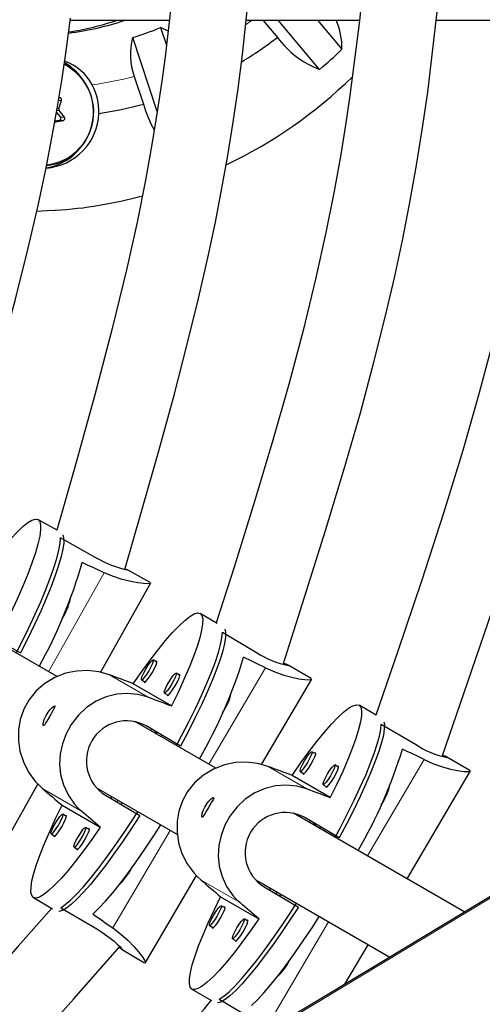
# Model space of a CAD drawing. Units: inches. Extents: x -1624 to -998, y -242 to 287.
# Drawn here: x -1299 to -1295, y 43 to 52 of the extents above; entities that cross this region are included whole.
import ezdxf

# ---------------------------------------------------------------- set-up
doc = ezdxf.new("R2010")
doc.units = ezdxf.units.IN
doc.header["$MEASUREMENT"] = 0
doc.layers.add('CONTOUR', color=7, linetype='Continuous')

msp = doc.modelspace()

# ---------------------------------------------------------------- linework, layer by layer
at = {"layer": 'CONTOUR', "lineweight": 25}
for p, q in [((-1298.2319, 51.5002), (-1297.4221, 51.5002)), ((-1297.4326, 51.4094), (-1297.4935, 51.4396)), ((-1297.4935, 51.4396), (-1297.4458, 51.2962)), ((-1296.795, 51.5002), (-1295.8694, 51.5002)), ((-1296.6588, 51.5002), (-1296.5409, 51.3599)), ((-1296.1964, 51.0986), (-1296.5337, 51.5002)), ((-1296.2137, 51.5002), (-1296.0142, 51.2626)), ((-1295.2454, 51.5002), (-1294.3197, 51.5002)), ((-1297.521, 50.7542), (-1297.7218, 51.3582)), ((-1297.7098, 51.0411), (-1297.6347, 50.8152)), ((-1298.3439, 50.747), (-1298.3116, 50.7077)), ((-1298.3204, 50.6822), (-1298.3566, 50.6754)), ((-1298.3393, 47.3381), (-1298.4953, 47.4257)), ((-1298.0281, 47.1161), (-1298.3111, 47.2749)), ((-1297.7843, 47.0244), (-1297.771, 47.0189)), ((-1297.5791, 46.9112), (-1297.7687, 47.0177)), ((-1297.9834, 46.1785), (-1297.5736, 46.908)), ((-1297.5806, 46.9114), (-1297.5746, 46.9072)), ((-1297.0328, 46.5777), (-1297.171, 46.6588)), ((-1298.3392, 46.1435), (-1299.0082, 46.5297)), ((-1298.9194, 46.4964), (-1298.6364, 46.3375)), ((-1296.9897, 46.5056), (-1296.7098, 46.3414)), ((-1297.5239, 46.2612), (-1297.555, 46.2794)), ((-1297.5252, 46.2692), (-1297.5328, 46.2664)), ((-1296.2648, 46.1269), (-1296.4523, 46.237)), ((-1297.3366, 46.153), (-1297.3677, 46.1713)), ((-1297.3379, 46.161), (-1297.3455, 46.1582)), ((-1296.6696, 45.4255), (-1296.2597, 46.124)), ((-1297.4043, 45.9054), (-1297.7164, 46.0856)), ((-1297.6499, 46.1177), (-1297.6188, 46.0995)), ((-1297.4626, 46.0096), (-1297.4315, 45.9913)), ((-1295.7353, 45.828), (-1295.8742, 45.9099)), ((-1297.0443, 45.3958), (-1297.7047, 45.7771)), ((-1297.3312, 45.5768), (-1297.611, 45.741)), ((-1295.6932, 45.7565), (-1295.4136, 45.5918)), ((-1297.5742, 45.7018), (-1297.5674, 45.7134)), ((-1297.5407, 45.6978), (-1297.5249, 45.6886)), ((-1297.5248, 45.6887), (-1297.5315, 45.6771)), ((-1297.4899, 45.6531), (-1297.4831, 45.6647)), ((-1297.4849, 45.6655), (-1297.4832, 45.6645)), ((-1296.2279, 45.5127), (-1296.259, 45.531)), ((-1296.2292, 45.5207), (-1296.2368, 45.518)), ((-1294.9689, 45.3766), (-1295.1562, 45.487)), ((-1296.0405, 45.4045), (-1296.0716, 45.4228)), ((-1296.0418, 45.4126), (-1296.0494, 45.4098)), ((-1296.1087, 45.1572), (-1296.4208, 45.3373)), ((-1296.3541, 45.3695), (-1296.3231, 45.3512)), ((-1295.482, 44.4938), (-1294.9638, 45.3737)), ((-1298.8901, 44.565), (-1298.4958, 45.2667)), ((-1298.0181, 45.2363), (-1297.3564, 44.8543)), ((-1296.1668, 45.2613), (-1296.1357, 45.243)), ((-1297.9431, 45.175), (-1297.6633, 45.0108)), ((-1297.8986, 45.1489), (-1297.8905, 45.1627)), ((-1298.298, 45.0944), (-1297.9859, 44.9143)), ((-1297.844, 45.1358), (-1297.8522, 45.1217)), ((-1297.8146, 45.0996), (-1297.8062, 45.114)), ((-1298.262, 45.0033), (-1298.2931, 45.0216)), ((-1298.2633, 45.0113), (-1298.2709, 45.0086)), ((-1296.3425, 44.9906), (-1296.4098, 45.0295)), ((-1298.0746, 44.8952), (-1298.1057, 44.9134)), ((-1295.011, 44.2219), (-1296.3425, 44.9906)), ((-1296.036, 44.8284), (-1296.3156, 44.9931)), ((-1296.2788, 44.9538), (-1296.2721, 44.9651)), ((-1296.2455, 44.9494), (-1296.2261, 44.9382)), ((-1296.226, 44.9383), (-1296.2325, 44.9271)), ((-1296.1945, 44.9052), (-1296.1878, 44.9164)), ((-1298.388, 44.8599), (-1298.3569, 44.8416)), ((-1298.0759, 44.9032), (-1298.0835, 44.9004)), ((-1298.2006, 44.7517), (-1298.1695, 44.7335)), ((-1297.6198, 43.8061), (-1297.2012, 44.5195)), ((-1296.7229, 44.4886), (-1296.655, 44.4494)), ((-1296.655, 44.4494), (-1295.6225, 43.8532)), ((-1296.6485, 44.4276), (-1296.3689, 44.2629)), ((-1296.604, 44.4014), (-1296.5959, 44.4152)), ((-1296.545, 44.3858), (-1296.5533, 44.3715)), ((-1296.5202, 44.352), (-1296.5116, 44.3666)), ((-1298.5314, 44.3411), (-1298.3761, 44.2499)), ((-1297.0038, 44.3471), (-1296.6917, 44.1669)), ((-1296.9679, 44.256), (-1296.999, 44.2743)), ((-1298.3086, 44.2578), (-1298.0287, 44.0936)), ((-1296.9692, 44.264), (-1296.9768, 44.2612)), ((-1297.0941, 44.1127), (-1297.0631, 44.0944)), ((-1296.7805, 44.1478), (-1296.8116, 44.1661)), ((-1296.7818, 44.1558), (-1296.7894, 44.1531)), ((-1296.9068, 44.0046), (-1296.8757, 43.9863)), ((-1295.989, 43.6327), (-1295.7991, 43.9552)), ((-1297.8128, 43.9193), (-1297.6252, 43.8092)), ((-1297.6219, 43.8076), (-1297.6262, 43.8105)), ((-1297.2383, 43.5943), (-1297.0784, 43.5001)), ((-1297.0155, 43.5108), (-1296.7359, 43.3461))]:
    msp.add_line(p, q, dxfattribs=at)
at = {"layer": 'CONTOUR', "lineweight": 18}
for p, q in [((-1298.3027, 50.846), (-1298.3273, 50.846)), ((-1298.3211, 50.7627), (-1298.3411, 50.7627)), ((-1298.3383, 50.7781), (-1298.3238, 50.7781)), ((-1298.3116, 50.7077), (-1298.2784, 50.7077)), ((-1298.2872, 50.6822), (-1298.3204, 50.6822)), ((-1297.9545, 46.9917), (-1298.4086, 46.1835)), ((-1297.1005, 45.4283), (-1296.6382, 46.2161)), ((-1297.9111, 46.158), (-1297.5947, 45.9754)), ((-1296.6153, 45.4101), (-1296.2989, 45.2275)), ((-1295.8051, 44.6803), (-1295.3421, 45.4665)), ((-1298.4562, 45.229), (-1298.1399, 45.0464)), ((-1297.8843, 44.0925), (-1297.4168, 44.8892)), ((-1297.1618, 44.4819), (-1296.8455, 44.2993)), ((-1296.5914, 43.3448), (-1296.1222, 44.1418))]:
    msp.add_line(p, q, dxfattribs=at)
at = {"layer": 'CONTOUR', "lineweight": 25, "flags": 128}
for points in [[(-1295.8066, 52.1475), (-1295.87, 51.4949), (-1295.9482, 50.8849), (-1295.9814, 50.6638), (-1296.0236, 50.4054), (-1296.0773, 50.1062), (-1296.1448, 49.7665), (-1296.2286, 49.3869), (-1296.3308, 48.968), (-1296.4451, 48.5372), (-1296.5774, 48.0717), (-1296.7275, 47.5716), (-1296.8944, 47.0365), (-1297.0392, 46.5815)], [(-1297.7865, 47.0169), (-1297.649, 47.4906), (-1297.5081, 47.9862), (-1297.3835, 48.4411), (-1297.2757, 48.8554), (-1297.1843, 49.2289), (-1297.1085, 49.5615), (-1297.047, 49.8529), (-1296.9933, 50.1288), (-1296.9456, 50.3968), (-1296.9015, 50.6682), (-1296.861, 50.943), (-1296.8241, 51.2211), (-1296.7359, 52.0664)], [(-1296.494, 46.2438), (-1296.3185, 46.7908), (-1296.1467, 47.3371), (-1295.9949, 47.8387), (-1295.8635, 48.2958), (-1295.7521, 48.7082), (-1295.6597, 49.0756), (-1295.5847, 49.3978), (-1295.5193, 49.703), (-1295.4611, 49.9997), (-1295.4073, 50.3004), (-1295.3578, 50.605), (-1295.3128, 50.9134), (-1295.2051, 51.8516)], [(-1297.393, 51.7508), (-1297.4567, 51.2024), (-1297.4838, 51.0034), (-1297.5182, 50.7709), (-1297.5621, 50.5014), (-1297.6171, 50.1952), (-1297.6856, 49.8529), (-1297.769, 49.4747), (-1297.888, 48.9833), (-1298.0299, 48.4424), (-1298.194, 47.8521), (-1298.341, 47.3391)], [(-1299.0877, 47.7593), (-1298.943, 48.2599), (-1298.8006, 48.766), (-1298.6783, 49.2226), (-1298.5763, 49.6297), (-1298.4935, 49.9871), (-1298.4283, 50.2944), (-1298.3805, 50.541), (-1298.3379, 50.7804), (-1298.2986, 51.023), (-1298.2625, 51.2685), (-1298.2296, 51.517)], [(-1298.3547, 49.9475), (-1298.419, 49.9434), (-1298.5033, 49.9397)], [(-1294.7879, 48.8565), (-1294.8929, 48.4599), (-1295.0282, 47.9875), (-1295.1847, 47.4775), (-1295.3624, 46.9298), (-1295.5599, 46.344), (-1295.7372, 45.8292)], [(-1299.0278, 46.8451), (-1298.9599, 46.9461), (-1298.8941, 47.0398), (-1298.831, 47.1253), (-1298.7713, 47.2016), (-1298.7156, 47.2679), (-1298.6645, 47.3236), (-1298.6186, 47.368), (-1298.5782, 47.4006), (-1298.544, 47.4213), (-1298.5161, 47.4296), (-1298.495, 47.4255), (-1298.4807, 47.4092), (-1298.4736, 47.3806), (-1298.4736, 47.3402), (-1298.4808, 47.2884), (-1298.495, 47.2257), (-1298.5162, 47.1528), (-1298.544, 47.0704), (-1298.5783, 46.9794), (-1298.6186, 46.8808), (-1298.6646, 46.7756), (-1298.7157, 46.6649)], [(-1298.6722, 46.3357), (-1298.6289, 46.4206), (-1298.5722, 46.5359), (-1298.5199, 46.6474), (-1298.4725, 46.7538), (-1298.4304, 46.8541), (-1298.3942, 46.9473), (-1298.3641, 47.0323), (-1298.3406, 47.1083), (-1298.3238, 47.1745), (-1298.3139, 47.2303), (-1298.3111, 47.2749)], [(-1298.2909, 47.3004), (-1298.285, 47.2752), (-1298.2849, 47.2354), (-1298.2918, 47.1842), (-1298.3057, 47.1224), (-1298.3264, 47.0504), (-1298.3538, 46.9691), (-1298.3874, 46.8792), (-1298.4271, 46.7818), (-1298.4723, 46.6778), (-1298.5226, 46.5684), (-1298.5775, 46.4545), (-1298.6364, 46.3375)], [(-1297.7688, 47.0175), (-1297.7648, 47.015), (-1297.7675, 47.0138), (-1297.779, 47.0152), (-1297.7982, 47.0195), (-1297.8254, 47.0272), (-1297.8591, 47.0383), (-1297.8993, 47.0537), (-1297.9428, 47.0725), (-1297.9904, 47.0957), (-1298.0281, 47.1161)], [(-1297.5763, 46.9061), (-1297.5808, 46.903), (-1297.6005, 46.9013), (-1297.6335, 46.9026), (-1297.6796, 46.9079), (-1297.7378, 46.9186), (-1297.8069, 46.9363), (-1297.8855, 46.9628), (-1297.9196, 46.9764), (-1297.9545, 46.9917)], [(-1295.195, 45.493), (-1294.9875, 46.0917), (-1294.7851, 46.6884)], [(-1297.7164, 46.0856), (-1297.6466, 46.1855), (-1297.5789, 46.2782), (-1297.5141, 46.3627), (-1297.4528, 46.4381), (-1297.3958, 46.5036), (-1297.3435, 46.5586), (-1297.2965, 46.6024), (-1297.2554, 46.6346), (-1297.2206, 46.6549), (-1297.1924, 46.663), (-1297.1711, 46.6589), (-1297.157, 46.6426), (-1297.1502, 46.6143), (-1297.1508, 46.5742), (-1297.1588, 46.5228), (-1297.174, 46.4607), (-1297.1963, 46.3885), (-1297.2256, 46.3069), (-1297.2614, 46.2168), (-1297.3035, 46.1191), (-1297.3513, 46.015), (-1297.4043, 45.9054)], [(-1296.9691, 46.5299), (-1296.9637, 46.5053), (-1296.9642, 46.4657), (-1296.9718, 46.415), (-1296.9867, 46.3537), (-1297.0086, 46.2824), (-1297.0373, 46.2019), (-1297.0725, 46.1129), (-1297.1139, 46.0165), (-1297.1609, 45.9136), (-1297.2132, 45.8052), (-1297.2701, 45.6926), (-1297.3312, 45.5768)], [(-1297.3642, 45.5805), (-1297.3221, 45.6597), (-1297.2633, 45.7738), (-1297.209, 45.8841), (-1297.1597, 45.9895), (-1297.1159, 46.0888), (-1297.078, 46.181), (-1297.0466, 46.2652), (-1297.0218, 46.3405), (-1297.0039, 46.4061), (-1296.9932, 46.4613), (-1296.9897, 46.5056)], [(-1297.555, 46.2795), (-1297.554, 46.2706), (-1297.5604, 46.2509), (-1297.5732, 46.2231), (-1297.5904, 46.1916), (-1297.6095, 46.1612), (-1297.6275, 46.1365), (-1297.6417, 46.1212), (-1297.6499, 46.1177), (-1297.6509, 46.1266), (-1297.6445, 46.1463), (-1297.6318, 46.1741), (-1297.6145, 46.2055), (-1297.5955, 46.236), (-1297.5775, 46.2607), (-1297.5633, 46.276), (-1297.555, 46.2795)], [(-1297.6277, 46.1047), (-1297.6264, 46.0967), (-1297.6177, 46.1004), (-1297.6025, 46.1167), (-1297.5833, 46.1431), (-1297.563, 46.1755), (-1297.5446, 46.2091), (-1297.531, 46.2387), (-1297.5242, 46.2598), (-1297.5252, 46.2692), (-1297.5252, 46.2692)], [(-1296.6382, 46.2161), (-1296.5625, 46.1829), (-1296.4885, 46.1567), (-1296.4233, 46.1387), (-1296.3652, 46.1267), (-1296.3173, 46.1201), (-1296.2822, 46.1182), (-1296.264, 46.12), (-1296.2621, 46.125), (-1296.2663, 46.1271)], [(-1297.9111, 46.158), (-1297.9975, 46.1825), (-1298.0896, 46.1931), (-1298.1792, 46.1891), (-1298.2691, 46.1705), (-1298.3565, 46.1368), (-1298.4392, 46.0871), (-1298.5087, 46.0267), (-1298.5684, 45.9523), (-1298.6099, 45.8768), (-1298.6391, 45.7932), (-1298.6535, 45.7099), (-1298.6546, 45.6233), (-1298.6417, 45.5353), (-1298.6141, 45.4482), (-1298.5716, 45.3641), (-1298.5139, 45.2858), (-1298.4861, 45.2565), (-1298.4562, 45.229)], [(-1297.3677, 46.1713), (-1297.3667, 46.1625), (-1297.3731, 46.1427), (-1297.3858, 46.1149), (-1297.4031, 46.0835), (-1297.4222, 46.0531), (-1297.4402, 46.0283), (-1297.4544, 46.0131), (-1297.4626, 46.0096), (-1297.4636, 46.0184), (-1297.4572, 46.0382), (-1297.4444, 46.0659), (-1297.4272, 46.0974), (-1297.4081, 46.1278), (-1297.3901, 46.1525), (-1297.3759, 46.1678), (-1297.3677, 46.1713)], [(-1297.4404, 45.9965), (-1297.4391, 45.9885), (-1297.4303, 45.9923), (-1297.4152, 46.0085), (-1297.396, 46.0349), (-1297.3756, 46.0674), (-1297.3572, 46.1009), (-1297.3436, 46.1305), (-1297.3368, 46.1516), (-1297.3379, 46.161), (-1297.3379, 46.161)], [(-1297.5947, 45.9754), (-1297.6787, 45.9985), (-1297.767, 46.0068), (-1297.8521, 46.0002), (-1297.937, 45.9788), (-1298.0196, 45.9423), (-1298.0982, 45.8903), (-1298.1649, 45.8282), (-1298.2232, 45.753), (-1298.265, 45.6777), (-1298.2958, 45.595), (-1298.3131, 45.5133), (-1298.318, 45.429), (-1298.3096, 45.3436), (-1298.287, 45.2593), (-1298.2492, 45.178), (-1298.1954, 45.102), (-1298.1689, 45.0733), (-1298.1399, 45.0464)], [(-1298.3988, 45.8215), (-1298.4143, 45.7949), (-1298.4282, 45.7714), (-1298.4395, 45.7536), (-1298.4478, 45.7443), (-1298.4525, 45.7448), (-1298.4533, 45.755), (-1298.4497, 45.7735), (-1298.4413, 45.7981), (-1298.4284, 45.8257), (-1298.4122, 45.8523), (-1298.3946, 45.8754), (-1298.3778, 45.8929), (-1298.3644, 45.9032), (-1298.3567, 45.9053), (-1298.3558, 45.8993), (-1298.3615, 45.8859), (-1298.3727, 45.8658), (-1298.3874, 45.8409), (-1298.3988, 45.8215)], [(-1296.4208, 45.3373), (-1296.3508, 45.4371), (-1296.2829, 45.5297), (-1296.218, 45.6141), (-1296.1566, 45.6894), (-1296.0994, 45.7549), (-1296.047, 45.8098), (-1296, 45.8536), (-1295.9588, 45.8858), (-1295.9239, 45.906), (-1295.8957, 45.9142), (-1295.8744, 45.91), (-1295.8603, 45.8937), (-1295.8536, 45.8654), (-1295.8542, 45.8254), (-1295.8622, 45.774), (-1295.8775, 45.712), (-1295.9, 45.6398), (-1295.9293, 45.5582), (-1295.9653, 45.4682), (-1296.0075, 45.3707), (-1296.0554, 45.2666), (-1296.1087, 45.1572)], [(-1296.0688, 44.8326), (-1296.0267, 44.9113), (-1295.9678, 45.0253), (-1295.9133, 45.1355), (-1295.8639, 45.2408), (-1295.8199, 45.34), (-1295.782, 45.4322), (-1295.7504, 45.5163), (-1295.7255, 45.5915), (-1295.7075, 45.6571), (-1295.6967, 45.7123), (-1295.6932, 45.7565)], [(-1295.6707, 45.7754), (-1295.6672, 45.7561), (-1295.6677, 45.7166), (-1295.6755, 45.666), (-1295.6904, 45.6047), (-1295.7124, 45.5335), (-1295.7412, 45.453), (-1295.7765, 45.3641), (-1295.818, 45.2677), (-1295.8652, 45.1649), (-1295.9176, 45.0566), (-1295.9748, 44.9441), (-1296.036, 44.8284)], [(-1296.259, 45.531), (-1296.258, 45.5222), (-1296.2644, 45.5025), (-1296.2772, 45.4747), (-1296.2945, 45.4433), (-1296.3136, 45.4129), (-1296.3317, 45.3882), (-1296.3459, 45.3729), (-1296.3541, 45.3695), (-1296.3551, 45.3783), (-1296.3487, 45.398), (-1296.3359, 45.4258), (-1296.3186, 45.4572), (-1296.2995, 45.4876), (-1296.2814, 45.5123), (-1296.2672, 45.5275), (-1296.259, 45.531)], [(-1296.332, 45.3564), (-1296.3307, 45.3484), (-1296.3219, 45.3521), (-1296.3067, 45.3684), (-1296.2875, 45.3947), (-1296.2671, 45.4271), (-1296.2486, 45.4607), (-1296.235, 45.4902), (-1296.2281, 45.5113), (-1296.2292, 45.5207), (-1296.2292, 45.5207)], [(-1296.6153, 45.4101), (-1296.7017, 45.4347), (-1296.7938, 45.4454), (-1296.8833, 45.4415), (-1296.9733, 45.4231), (-1297.0607, 45.3895), (-1297.1435, 45.34), (-1297.2131, 45.2796), (-1297.2729, 45.2053), (-1297.3145, 45.1299), (-1297.3438, 45.0463), (-1297.3584, 44.963), (-1297.3596, 44.8765), (-1297.3468, 44.7884), (-1297.3194, 44.7013), (-1297.277, 44.6172), (-1297.2194, 44.5388), (-1297.1917, 44.5094), (-1297.1618, 44.4819)], [(-1296.0716, 45.4229), (-1296.0706, 45.414), (-1296.0771, 45.3943), (-1296.0899, 45.3666), (-1296.1072, 45.3351), (-1296.1263, 45.3047), (-1296.1443, 45.28), (-1296.1585, 45.2648), (-1296.1668, 45.2613), (-1296.1678, 45.2701), (-1296.1614, 45.2899), (-1296.1485, 45.3176), (-1296.1312, 45.349), (-1296.1121, 45.3794), (-1296.0941, 45.4041), (-1296.0799, 45.4194), (-1296.0716, 45.4229)], [(-1296.1446, 45.2482), (-1296.1433, 45.2402), (-1296.1345, 45.2439), (-1296.1194, 45.2602), (-1296.1001, 45.2866), (-1296.0797, 45.319), (-1296.0613, 45.3525), (-1296.0476, 45.3821), (-1296.0408, 45.4032), (-1296.0418, 45.4126), (-1296.0418, 45.4126)], [(-1295.3421, 45.4665), (-1295.2664, 45.4331), (-1295.1926, 45.4069), (-1295.1274, 45.3887), (-1295.0693, 45.3766), (-1295.0214, 45.3699), (-1294.9863, 45.368), (-1294.9681, 45.3698), (-1294.9662, 45.3747), (-1294.9704, 45.3768)], [(-1296.2989, 45.2275), (-1296.3829, 45.2506), (-1296.4711, 45.2591), (-1296.5562, 45.2526), (-1296.6412, 45.2314), (-1296.7238, 45.195), (-1296.8025, 45.1431), (-1296.8693, 45.0811), (-1296.9278, 45.006), (-1296.9696, 44.9308), (-1297.0006, 44.8481), (-1297.0179, 44.7665), (-1297.023, 44.6821), (-1297.0148, 44.5967), (-1296.9923, 44.5124), (-1296.9546, 44.431), (-1296.9009, 44.3549), (-1296.8744, 44.3262), (-1296.8455, 44.2993)], [(-1297.1034, 45.0746), (-1297.1189, 45.048), (-1297.1328, 45.0244), (-1297.1442, 45.0067), (-1297.1525, 44.9974), (-1297.1572, 44.9979), (-1297.158, 45.0081), (-1297.1543, 45.0266), (-1297.1459, 45.0512), (-1297.133, 45.0787), (-1297.1167, 45.1054), (-1297.0991, 45.1284), (-1297.0823, 45.1459), (-1297.0688, 45.1562), (-1297.0611, 45.1583), (-1297.0603, 45.1523), (-1297.066, 45.1389), (-1297.0772, 45.1188), (-1297.0919, 45.0939), (-1297.1034, 45.0746)], [(-1297.9859, 44.9143), (-1298.0558, 44.8144), (-1298.1234, 44.7217), (-1298.1883, 44.6372), (-1298.2495, 44.5618), (-1298.3066, 44.4963), (-1298.3589, 44.4413), (-1298.4058, 44.3975), (-1298.4469, 44.3653), (-1298.4818, 44.345), (-1298.51, 44.3369), (-1298.5312, 44.341), (-1298.5453, 44.3573), (-1298.5521, 44.3856), (-1298.5516, 44.4257), (-1298.5436, 44.477), (-1298.5284, 44.5392), (-1298.506, 44.6114), (-1298.4768, 44.693), (-1298.4409, 44.7831), (-1298.3989, 44.8807), (-1298.3511, 44.9849), (-1298.298, 45.0944)], [(-1298.2931, 45.0216), (-1298.2921, 45.0128), (-1298.2985, 44.993), (-1298.3113, 44.9653), (-1298.3285, 44.9338), (-1298.3476, 44.9034), (-1298.3656, 44.8786), (-1298.3798, 44.8634), (-1298.388, 44.8599), (-1298.389, 44.8687), (-1298.3826, 44.8885), (-1298.3698, 44.9162), (-1298.3526, 44.9477), (-1298.3335, 44.9781), (-1298.3155, 45.0028), (-1298.3013, 45.0181), (-1298.2931, 45.0216)], [(-1298.3658, 44.8469), (-1298.3645, 44.8388), (-1298.3557, 44.8426), (-1298.3406, 44.8589), (-1298.3214, 44.8852), (-1298.301, 44.9177), (-1298.2827, 44.9512), (-1298.269, 44.9808), (-1298.2622, 45.0019), (-1298.2633, 45.0113), (-1298.2633, 45.0113)], [(-1297.6633, 45.0108), (-1297.7346, 44.9009), (-1297.8052, 44.7962), (-1297.8744, 44.6976), (-1297.9414, 44.6062), (-1298.0055, 44.5229), (-1298.0661, 44.4486), (-1298.1225, 44.384), (-1298.1742, 44.3299), (-1298.2206, 44.2868), (-1298.2612, 44.2552), (-1298.2957, 44.2353), (-1298.3236, 44.2273), (-1298.3256, 44.2272)], [(-1298.3086, 44.2578), (-1298.2715, 44.2827), (-1298.2283, 44.3193), (-1298.1797, 44.3671), (-1298.1259, 44.4257), (-1298.0677, 44.4944), (-1298.0055, 44.5726), (-1297.9401, 44.6594), (-1297.8721, 44.754), (-1297.8022, 44.8553), (-1297.7312, 44.9624), (-1297.6804, 45.0414)], [(-1298.1057, 44.9134), (-1298.1047, 44.9046), (-1298.1111, 44.8848), (-1298.1239, 44.8571), (-1298.1411, 44.8256), (-1298.1602, 44.7952), (-1298.1782, 44.7705), (-1298.1924, 44.7552), (-1298.2006, 44.7517), (-1298.2016, 44.7605), (-1298.1953, 44.7803), (-1298.1825, 44.808), (-1298.1652, 44.8395), (-1298.1462, 44.8699), (-1298.1282, 44.8947), (-1298.114, 44.9099), (-1298.1057, 44.9134)], [(-1298.0456, 44.2063), (-1297.997, 44.2536), (-1297.9432, 44.3118), (-1297.8848, 44.3804), (-1297.8223, 44.4587), (-1297.7566, 44.5458), (-1297.6882, 44.6408), (-1297.6178, 44.7426), (-1297.5463, 44.8504), (-1297.493, 44.9332)], [(-1298.1784, 44.7387), (-1298.1771, 44.7307), (-1298.1684, 44.7344), (-1298.1532, 44.7507), (-1298.134, 44.7771), (-1298.1137, 44.8095), (-1298.0953, 44.8431), (-1298.0817, 44.8727), (-1298.0749, 44.8938), (-1298.0759, 44.9032), (-1298.0759, 44.9032)], [(-1294.2524, 44.6811), (-1295.0394, 44.2047), (-1295.8288, 43.7289), (-1296.6205, 43.2536), (-1297.4143, 42.779), (-1298.2101, 42.3051), (-1299.0077, 41.8321), (-1299.807, 41.36), (-1300.608, 40.8888), (-1301.4103, 40.4188), (-1302.2139, 39.9499), (-1303.0186, 39.4823), (-1303.8243, 39.016), (-1304.6308, 38.5511), (-1305.438, 38.0877)], [(-1296.6917, 44.1669), (-1296.7617, 44.0671), (-1296.8296, 43.9745), (-1296.8945, 43.8901), (-1296.9559, 43.8148), (-1297.0131, 43.7493), (-1297.0655, 43.6944), (-1297.1125, 43.6506), (-1297.1537, 43.6184), (-1297.1886, 43.5982), (-1297.2168, 43.5901), (-1297.2381, 43.5942), (-1297.2522, 43.6105), (-1297.2589, 43.6388), (-1297.2583, 43.6788), (-1297.2503, 43.7302), (-1297.235, 43.7923), (-1297.2125, 43.8644), (-1297.1832, 43.946), (-1297.1472, 44.036), (-1297.105, 44.1335), (-1297.0571, 44.2376), (-1297.0038, 44.3471)], [(-1296.999, 44.2743), (-1296.998, 44.2655), (-1297.0044, 44.2457), (-1297.0172, 44.218), (-1297.0345, 44.1866), (-1297.0536, 44.1562), (-1297.0717, 44.1315), (-1297.0859, 44.1162), (-1297.0941, 44.1127), (-1297.0951, 44.1215), (-1297.0887, 44.1413), (-1297.0759, 44.169), (-1297.0586, 44.2005), (-1297.0395, 44.2309), (-1297.0214, 44.2556), (-1297.0072, 44.2708), (-1296.999, 44.2743)], [(-1297.0155, 43.5108), (-1296.9783, 43.5356), (-1296.9351, 43.5721), (-1296.8864, 43.6199), (-1296.8325, 43.6784), (-1296.7742, 43.7471), (-1296.7119, 43.8252), (-1296.6463, 43.912), (-1296.5782, 44.0064), (-1296.5081, 44.1077), (-1296.437, 44.2146), (-1296.3858, 44.2939)], [(-1298.382, 44.2534), (-1298.6551, 43.9438), (-1298.9838, 43.5767), (-1299.287, 43.2467), (-1299.5649, 42.9542), (-1299.8172, 42.6987), (-1299.9964, 42.5231), (-1300.158, 42.3689), (-1300.3012, 42.2354), (-1300.4259, 42.1215), (-1300.5569, 42.0041), (-1300.7556, 41.8306), (-1300.9912, 41.6314), (-1301.2652, 41.4088), (-1301.5789, 41.1644), (-1301.9334, 40.8997), (-1302.3218, 40.6206), (-1302.7502, 40.3227), (-1303.218, 40.0054), (-1303.466, 39.8395)], [(-1297.0719, 44.0997), (-1297.0707, 44.0917), (-1297.0619, 44.0954), (-1297.0467, 44.1116), (-1297.0275, 44.138), (-1297.0071, 44.1704), (-1296.9886, 44.204), (-1296.975, 44.2335), (-1296.9681, 44.2546), (-1296.9692, 44.264), (-1296.9692, 44.264)], [(-1296.3689, 44.2629), (-1296.4405, 44.1532), (-1296.5112, 44.0485), (-1296.5806, 43.95), (-1296.6477, 43.8587), (-1296.712, 43.7755), (-1296.7727, 43.7012), (-1296.8292, 43.6368), (-1296.881, 43.5827), (-1296.9274, 43.5397), (-1296.9681, 43.508), (-1297.0026, 43.4882), (-1297.029, 43.4804)], [(-1296.8116, 44.1661), (-1296.8106, 44.1573), (-1296.817, 44.1375), (-1296.8299, 44.1098), (-1296.8471, 44.0784), (-1296.8663, 44.048), (-1296.8843, 44.0233), (-1296.8985, 44.008), (-1296.9068, 44.0046), (-1296.9077, 44.0134), (-1296.9013, 44.0331), (-1296.8885, 44.0609), (-1296.8712, 44.0923), (-1296.8521, 44.1227), (-1296.8341, 44.1474), (-1296.8198, 44.1626), (-1296.8116, 44.1661)], [(-1296.8846, 43.9915), (-1296.8833, 43.9835), (-1296.8745, 43.9872), (-1296.8594, 44.0035), (-1296.8401, 44.0298), (-1296.8197, 44.0622), (-1296.8013, 44.0958), (-1296.7876, 44.1253), (-1296.7808, 44.1464), (-1296.7818, 44.1558)], [(-1296.7526, 43.4588), (-1296.7039, 43.5061), (-1296.65, 43.5643), (-1296.5914, 43.6328), (-1296.5289, 43.711), (-1296.463, 43.798), (-1296.3944, 43.8929), (-1296.3239, 43.9947), (-1296.2522, 44.1023), (-1296.1984, 44.1857)], [(-1298.0287, 44.0936), (-1297.9843, 44.0662), (-1297.9422, 44.0377), (-1297.9057, 44.0106), (-1297.8736, 43.9845), (-1297.8477, 43.9615), (-1297.8276, 43.942), (-1297.8146, 43.9278), (-1297.8084, 43.9193), (-1297.8093, 43.9175), (-1297.8127, 43.9195)], [(-1297.8843, 44.0925), (-1297.8183, 44.0426), (-1297.7595, 43.9907), (-1297.712, 43.9424), (-1297.6732, 43.8974), (-1297.6442, 43.8587), (-1297.6255, 43.8288), (-1297.6183, 43.8118), (-1297.6199, 43.8099)], [(-1302.0812, 40.0273), (-1301.7934, 40.2305), (-1301.4922, 40.4492), (-1301.2838, 40.6046), (-1301.0998, 40.745), (-1300.9397, 40.8698), (-1300.8027, 40.9788), (-1300.6612, 41.0936), (-1300.451, 41.2688), (-1300.2086, 41.4778), (-1299.9354, 41.7224), (-1299.6336, 42.0046), (-1299.3053, 42.3262), (-1298.9596, 42.6822), (-1298.5918, 43.0788), (-1298.201, 43.515), (-1297.8256, 43.942)], [(-1297.8171, 43.9223), (-1297.8309, 43.9329), (-1297.8325, 43.9342)]]:
    msp.add_lwpolyline(points, dxfattribs=at)
at = {"layer": 'CONTOUR', "lineweight": 18, "flags": 128}
for points in [[(-1296.7461, 51.5002), (-1296.7589, 51.491), (-1296.7949, 51.4655)], [(-1294.5011, 44.5177), (-1295.344, 44.0083), (-1296.1896, 43.4996), (-1297.0377, 42.9915), (-1297.8882, 42.4842), (-1298.7408, 41.9779), (-1299.5953, 41.4726), (-1300.4517, 40.9684), (-1301.3097, 40.4654), (-1302.1692, 39.9637), (-1303.03, 39.4635), (-1303.8919, 38.9648), (-1304.7547, 38.4678), (-1305.6183, 37.9724)]]:
    msp.add_lwpolyline(points, dxfattribs=at)
at = {"layer": 'CONTOUR', "lineweight": 25}
for centre, radius, start, end in [((-1298.5563, 53.8374), 2.4624, 277.27489, 288.34773), ((-1298.6212, 53.8383), 2.4633, 278.84047, 288.34691), ((-1298.4794, 53.8444), 2.5991, 286.94705, 292.29263), ((-1296.5483, 51.2786), 0.5344, 358.28192, 24.50141), ((-1297.1898, 51.2196), 0.5498, 165.39974, 198.93961), ((-1298.4794, 53.8724), 3.1734, 301.32303, 307.65136), ((-1295.923, 51.8168), 0.7685, 216.47743, 249.15791), ((-1298.546, 53.8926), 3.6507, 310.06128, 313.91009), ((-1298.4821, 50.7511), 0.4422, 340.41175, 62.82706), ((-1298.4994, 50.7652), 0.4467, 39.33979, 60.4596), ((-1298.4089, 50.7839), 0.4036, 27.86042, 71.01513), ((-1298.5707, 53.7295), 3.771, 295.2991, 314.48291), ((-1298.4698, 50.7505), 0.4729, 358.70919, 27.98758), ((-1298.3178, 50.8509), 0.0159, 342.06142, 96.60656), ((-1301.2377, 51.722), 3.0629, 342.05175, 343.38296), ((-1298.4429, 53.7926), 3.0851, 278.31076, 285.18667), ((-1296.7523, 51.0649), 0.917, 195.80272, 210.14681), ((-1298.4621, 50.7579), 0.4655, 274.14498, 357.78352), ((-1298.3081, 50.7729), 0.0166, 161.89401, 218.03952), ((-1301.1042, 48.5565), 3.5514, 37.28044, 38.40473), ((-1298.3237, 50.6976), 0.0158, 282.14356, 39.72168), ((-1298.291, 50.6978), 0.016, 283.61081, 38.25444), ((-1300.9504, 64.1624), 13.7408, 280.89425, 281.17565), ((-1298.4693, 50.738), 0.4259, 276.33511, 341.48584), ((-1298.4949, 50.7296), 0.4396, 278.87135, 320.85749), ((-1298.5659, 53.4231), 3.4806, 273.53457, 285.38098), ((-1301.9865, 48.1743), 4.0066, 330.92856, 344.05677), ((-1298.7638, 46.9055), 0.5489, 327.99896, 346.49005), ((-1300.6044, 47.4566), 3.9604, 329.93256, 343.04373), ((-1296.3296, 46.8953), 0.6719, 235.53815, 259.6867), ((-1296.5759, 45.997), 0.2695, 62.02131, 71.67248), ((-1297.4226, 46.1345), 0.5209, 326.50141, 345.86227), ((-1297.7713, 45.4546), 0.3282, 60.77375, 238.42066), ((-1295.0317, 46.1467), 0.6736, 235.46694, 259.55299), ((-1299.303, 46.7117), 3.9567, 329.85138, 342.96091), ((-1295.2725, 45.2623), 0.2526, 61.85747, 71.39808), ((-1296.1264, 45.3861), 0.5207, 326.4134, 345.77664), ((-1296.4762, 44.7069), 0.3282, 60.68646, 238.33305), ((-1298.1967, 44.8188), 0.5227, 313.3249, 332.71344), ((-1296.9027, 44.0717), 0.5228, 313.23117, 332.6339), ((-1332.2769, 72.6843), 45.7218, 318.57862, 320.33641)]:
    msp.add_arc(centre, radius, start, end, dxfattribs=at)
at = {"layer": 'CONTOUR', "lineweight": 18}
for centre, radius, start, end in [((-1298.4783, 50.7511), 0.4348, 340.40906, 63.03359), ((-1298.4426, 53.8068), 2.8611, 277.84353, 284.83946), ((-1298.4657, 50.7382), 0.4188, 276.13467, 341.48737)]:
    msp.add_arc(centre, radius, start, end, dxfattribs=at)
at = {"layer": 'CONTOUR', "lineweight": 25}
for centre, major_axis, ratio, start_param, end_param in [((-1295.993, 44.4794), (6.3988, -3.5903), 0.183143, 1.983068, 2.012529), ((-1294.7255, 43.6652), (6.3269, -3.7155), 0.183143, 1.983246, 2.012707), ((-1300.6304, 47.1313), (7.1816, -2.6578), 0.004384, 1.154614, 1.184075), ((-1300.6304, 47.1313), (7.1816, -2.6578), 0.004384, 5.150434, 5.179895), ((-1293.4334, 42.9125), (6.3209, -3.7256), 0.183143, 1.983261, 2.012722), ((-1299.3329, 46.3878), (7.1774, -2.6689), 0.004344, 1.154621, 1.184082), ((-1300.6304, 47.1313), (5.822, -4.9749), 0.004751, 5.099177, 5.128638), ((-1299.3329, 46.3878), (7.1774, -2.6689), 0.004344, 5.150441, 5.179902), ((-1300.6304, 47.1313), (5.822, -4.9749), 0.004751, 1.103357, 1.132818), ((-1299.3329, 46.3878), (5.8143, -4.984), 0.004791, 5.099185, 5.128646), ((-1299.3329, 46.3878), (5.8143, -4.984), 0.004791, 1.103365, 1.132826), ((-1294.7255, 43.6652), (6.3269, -3.7155), 0.183143, 4.270612, 4.300073)]:
    msp.add_ellipse(centre, major_axis=major_axis, ratio=ratio, start_param=start_param, end_param=end_param, dxfattribs=at)

doc.saveas('drawing.dxf')
